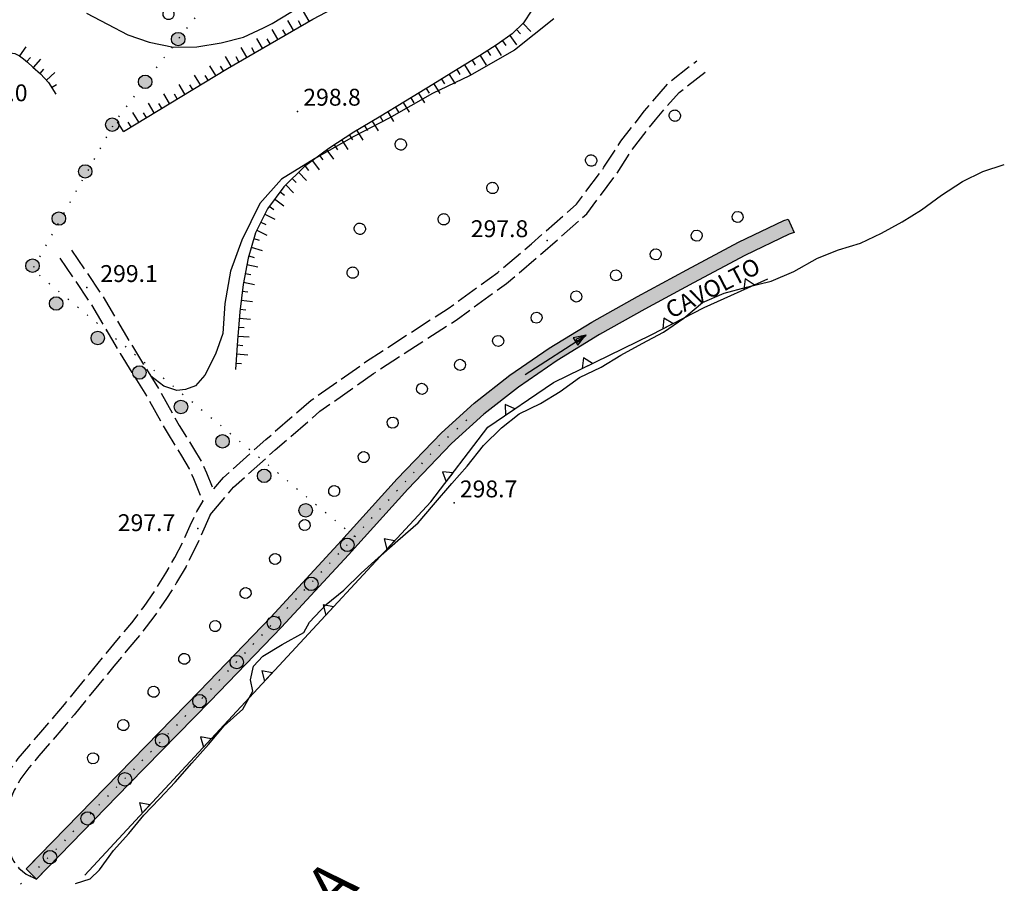
# Model space of a CAD drawing. Extents: x 514670 to 517614, y 5067431 to 5069611.
# Drawn here: x 517438 to 517614, y 5067971 to 5068124 of the extents above; entities that cross this region are included whole.
import ezdxf

# ---------------------------------------------------------------- set-up
doc = ezdxf.new("R2010")
doc.units = 0
doc.header["$LTSCALE"] = 2
doc.header["$MEASUREMENT"] = 0
for name, pattern in [('L11', [2.5, 2, -0.5]), ('L20', [1.1, 0.1, -1]), ('L50', [1.6, 0.8, 0.8])]:
    doc.linetypes.add(name, pattern=pattern)
for name, color, linetype in [('ALBERO ISOLATO', 1, 'Continuous'), ('CONF. CATASTALE 2000', 1, 'Continuous'), ('CURVE DI LIVELLO INTERMEDIE', 1, 'Continuous'), ("ELEMENTO VIABILITA' MISTA SECONDARIA", 1, 'L11'), ('FILARE ALBERI', 1, 'Continuous'), ('FRECCE FOSSI', 1, 'Continuous'), ('LIMITE COMUNALE', 4, 'L20'), ('MURO DI SOSTEGNO O RITENUTA DEL TERRENO', 1, 'Continuous'), ('OPERA IDRAULICA DI REGOLAZIONE', 1, 'Continuous'), ('PUNTO QUOTATO', 1, 'Continuous'), ('SCARPATA TESTA', 1, 'L50'), ('T404', 1, 'Continuous'), ("TOPONIMI E LOCALITA' SIGNIFICATIVE", 1, 'Continuous'), ('V_fiumi', 141, 'Continuous')]:
    doc.layers.add(name, color=color, linetype=linetype)
doc.styles.add('Style00', font='ARIAL.TTF', dxfattribs={"height": 0.2})

# ---------------------------------------------------------------- blocks, each defined once
blk = doc.blocks.new('Q0050033')
for p, q in [((-0.494, -0.007), (-0.432, 0.248)), ((-0.432, 0.248), (-0.25, 0.429)), ((-0.25, 0.429), (-0.003, 0.496)), ((-0.003, 0.496), (0.245, 0.431)), ((0.245, 0.431), (0.428, 0.253)), ((0.428, 0.253), (0.499, -0.001)), ((-0.412, -0.274), (-0.494, -0.007)), ((-0.243, -0.434), (-0.412, -0.274)), ((0.002, -0.497), (-0.243, -0.434)), ((0.246, -0.431), (0.002, -0.497)), ((0.425, -0.253), (0.246, -0.431)), ((0.499, -0.001), (0.425, -0.253))]:
    blk.add_line(p, q)
blk = doc.blocks.new('Q0120050')
blk.add_line((0, 0), (0, 1))
blk = doc.blocks.new('Q0120025')
blk.add_line((0, 0), (0, 0.5))
blk = doc.blocks.new('Q0200100')
for p, q in [((0, 0.8), (-0.5, 0)), ((-0.5, 0), (0.5, 0)), ((0.5, 0), (0, 0.8))]:
    blk.add_line(p, q)
blk = doc.blocks.new('S37')
for p, q in [((-0.99, -0.01), (-0.97, 0.17)), ((-0.97, 0.17), (-0.93, 0.33)), ((-0.93, 0.33), (-0.87, 0.47)), ((-0.87, 0.47), (-0.79, 0.6)), ((-0.79, 0.6), (-0.68, 0.71)), ((-0.68, 0.71), (-0.58, 0.8)), ((-0.58, 0.8), (-0.49, 0.87)), ((-0.49, 0.87), (-0.37, 0.93)), ((-0.37, 0.93), (-0.26, 0.97)), ((-0.26, 0.97), (-0.13, 0.99)), ((-0.13, 0.99), (-0.01, 1)), ((-0.01, 1), (0.15, 0.99)), ((0.15, 0.99), (0.35, 0.94)), ((0.35, 0.94), (0.55, 0.82)), ((0.55, 0.82), (0.68, 0.73)), ((0.68, 0.73), (0.77, 0.62)), ((0.77, 0.62), (0.87, 0.5)), ((0.87, 0.5), (0.93, 0.39)), ((0.93, 0.39), (0.99, 0.23)), ((0.99, 0.23), (1.01, 0.09)), ((1.01, 0.09), (1.03, -0.03)), ((-0.97, -0.15), (-0.99, -0.01)), ((-0.94, -0.26), (-0.97, -0.15)), ((-0.9, -0.4), (-0.94, -0.26)), ((-0.84, -0.51), (-0.9, -0.4)), ((-0.78, -0.61), (-0.84, -0.51)), ((-0.66, -0.71), (-0.78, -0.61)), ((-0.57, -0.8), (-0.66, -0.71)), ((-0.49, -0.87), (-0.57, -0.8)), ((-0.36, -0.93), (-0.49, -0.87)), ((-0.22, -0.98), (-0.36, -0.93)), ((-0.06, -1.01), (-0.22, -0.98)), ((0.07, -1.02), (-0.06, -1.01)), ((0.22, -1.01), (0.07, -1.02)), ((0.36, -0.97), (0.22, -1.01)), ((0.52, -0.89), (0.36, -0.97)), ((0.65, -0.81), (0.52, -0.89)), ((0.78, -0.68), (0.65, -0.81)), ((0.87, -0.56), (0.78, -0.68)), ((0.93, -0.45), (0.87, -0.56)), ((0.98, -0.3), (0.93, -0.45)), ((1.01, -0.17), (0.98, -0.3)), ((1.03, -0.03), (1.01, -0.17))]:
    blk.add_line(p, q)
blk = doc.blocks.new('S69')
for p, q in [((-0.01, 6.011), (-0.391, 4.986)), ((-0.01, 5.97), (-0.159, 5.085)), ((-0.01, -0.012), (-0.01, 6.011)), ((0.1, 5.085), (-0.01, 6.011)), ((0.318, 4.986), (-0.01, 5.97)), ((-0.391, 4.986), (0.318, 4.986)), ((-0.159, 5.085), (0.1, 5.085))]:
    blk.add_line(p, q)
blk = doc.blocks.new('conf 2000')
at = {"layer": 'CONF. CATASTALE 2000', "linetype": 'Continuous'}
h = blk.add_hatch(color=256, dxfattribs=at)
edge = h.paths.add_edge_path()
edge.add_arc((0, 0), 1.2, 0, 360)
blk.add_circle((0, 0), 1.2, dxfattribs=at)

msp = doc.modelspace()

# ---------------------------------------------------------------- hatches: boundary and pattern name
at = {"layer": 'V_fiumi', "linetype": 'Continuous'}
msp.add_hatch(color=256, dxfattribs=at).paths.add_polyline_path([(517441.43, 5067971.56), (517439.56, 5067973.37), (517456.02, 5067990.29), (517470.39, 5068004.98), (517483.08, 5068018.12), (517495, 5068031.01), (517505.57, 5068042.7), (517513.43, 5068050.87), (517519.27, 5068056.17), (517525.59, 5068061.11), (517532.6, 5068065.91), (517540.17, 5068070.57), (517548.31, 5068075.12), (517557.04, 5068079.86), (517566.26, 5068084.77), (517574.29, 5068088.59), (517575.06, 5068088.88), (517576.15, 5068086.51), (517575.27, 5068086.18), (517567.35, 5068082.41), (517558.23, 5068077.55), (517549.59, 5068072.86), (517541.52, 5068068.34), (517534.03, 5068063.74), (517527.14, 5068059.02), (517520.94, 5068054.17), (517515.21, 5068048.97), (517507.42, 5068040.87), (517496.88, 5068029.21), (517484.97, 5068016.33), (517472.27, 5068003.18), (517457.89, 5067988.48)])

# ---------------------------------------------------------------- linework, layer by layer
at = {"layer": 'CURVE DI LIVELLO INTERMEDIE', "linetype": 'Continuous', "flags": 128}
for points in [[(517450.3, 5068125.45), (517454.02, 5068123.51), (517457.64, 5068121.63), (517461.43, 5068120.33), (517465.75, 5068119.44), (517469.94, 5068119.46), (517474.25, 5068120.21), (517478.2, 5068121.18), (517481.79, 5068122.85), (517483.3, 5068123.65), (517490.24, 5068127.92)], [(517533.4, 5068124.44), (517526.39, 5068118.9), (517518.41, 5068114.33), (517511.85, 5068111.18), (517504.12, 5068106.82), (517497.86, 5068103.53), (517490.87, 5068099.56), (517484.97, 5068095.94), (517481.11, 5068091.63), (517477.94, 5068085.1), (517475.92, 5068079.6), (517474.89, 5068073.89), (517474.53, 5068068.56), (517473.26, 5068064.85), (517471.32, 5068061.1), (517469.66, 5068059.24), (517467.89, 5068058.56), (517466.35, 5068058.38), (517464.05, 5068059.18), (517461.75, 5068060.95)], [(517448.36, 5067970.8), (517450.92, 5067971.59), (517452.6, 5067973.2), (517455.11, 5067976.64), (517457.83, 5067979.66), (517460.5, 5067982.94), (517463.26, 5067985.85), (517466.08, 5067988.81), (517469.02, 5067992.19), (517472.01, 5067995.46), (517474.78, 5067998.8), (517478.08, 5068001.75), (517479.9, 5068004.99), (517479.47, 5068006.96), (517480, 5068009.39), (517481.63, 5068011.21), (517485.12, 5068013.25), (517488.93, 5068015.4), (517489.98, 5068017.23), (517492.91, 5068020.35), (517496.04, 5068022.93), (517499.13, 5068025.94), (517502.16, 5068028.68), (517505.67, 5068031.73), (517509.29, 5068034.89), (517512.01, 5068038.11), (517515.27, 5068041.86), (517517.99, 5068044.98), (517520.88, 5068048.63), (517524.13, 5068051.74), (517527.26, 5068054.27), (517531.06, 5068056.09), (517534.55, 5068058.24), (517538, 5068060.71), (517541.8, 5068062.54), (517545.3, 5068064.69), (517549.11, 5068066.73), (517552.91, 5068068.76), (517556.52, 5068071.28), (517559.82, 5068074.02), (517563.72, 5068075.68), (517567.67, 5068076.76), (517572.04, 5068077.83), (517576.1, 5068079.55), (517580.29, 5068081.9), (517584.03, 5068083.41), (517587.93, 5068084.59), (517591.68, 5068086.37), (517595.33, 5068088.41), (517598.82, 5068090.5), (517602.33, 5068093.13), (517606.09, 5068095.54), (517609.68, 5068097.32), (517613.52, 5068098.56)]]:
    msp.add_lwpolyline(points, dxfattribs=at)
at = {"layer": "ELEMENTO VIABILITA' MISTA SECONDARIA", "linetype": 'L11', "flags": 128}
for points in [[(517472.92, 5068040.92), (517474.66, 5068042.96), (517482.21, 5068049.71), (517490.26, 5068056.69), (517499.92, 5068063.47), (517507.44, 5068068.38), (517514.62, 5068072.99), (517523.45, 5068079.38), (517529.41, 5068084.45), (517537.44, 5068091.53), (517542.33, 5068098.07), (517545.34, 5068102.73), (517549.54, 5068108.09), (517553.95, 5068113.21), (517558.82, 5068117.01)], [(517472.31, 5068036.33), (517476.45, 5068041.21), (517483.86, 5068047.84), (517491.81, 5068054.71), (517501.32, 5068061.4), (517508.8, 5068066.28), (517516.03, 5068070.93), (517524.99, 5068077.42), (517531.05, 5068082.56), (517539.28, 5068089.83), (517544.38, 5068096.64), (517547.37, 5068101.27), (517551.47, 5068106.51), (517555.69, 5068111.39), (517560.69, 5068115.29)], [(517447.65, 5068083.32), (517453.17, 5068075.13), (517458.45, 5068066.28), (517463.12, 5068058.75), (517466.77, 5068052.21), (517469.34, 5068048.11), (517470.8, 5068045.63), (517471.63, 5068043.77), (517472.85, 5068040.75)], [(517445.58, 5068081.92), (517451.06, 5068073.79), (517456.31, 5068064.98), (517460.96, 5068057.47), (517464.62, 5068050.94), (517467.2, 5068046.8), (517468.58, 5068044.48), (517469.32, 5068042.79), (517471, 5068038.67)], [(517434.98, 5067973.92), (517434.4, 5067975.17), (517433.64, 5067977.26), (517433.07, 5067979.56), (517433.04, 5067981.82), (517433.52, 5067984.04), (517434.28, 5067986.32), (517435.28, 5067988.63), (517436.57, 5067990.86), (517438.16, 5067992.97), (517440.04, 5067995.21), (517442.2, 5067997.7), (517444.38, 5068000.21), (517446.36, 5068002.58), (517448.4, 5068005.08), (517450.83, 5068008.07), (517453.49, 5068011.33), (517456, 5068014.32), (517458.35, 5068017.1), (517460.55, 5068020.01), (517462.59, 5068023.04), (517464.42, 5068025.95), (517466.02, 5068028.71), (517467.46, 5068031.51), (517468.76, 5068034.42), (517469.94, 5068036.91), (517471, 5068038.67)], [(517472.31, 5068036.33), (517469.92, 5068030.97), (517468.01, 5068027.14), (517466.32, 5068024.27), (517464.41, 5068021.26), (517462.3, 5068018.17), (517460.05, 5068015.24), (517457.67, 5068012.42), (517455.14, 5068009.4), (517452.5, 5068006.16), (517450.12, 5068003.24), (517448.11, 5068000.78), (517446.11, 5067998.4), (517443.93, 5067995.89), (517441.83, 5067993.47), (517440.06, 5067991.35), (517438.61, 5067989.41), (517437.46, 5067987.39), (517436.58, 5067985.33), (517435.94, 5067983.41), (517435.55, 5067981.59), (517435.6, 5067979.74), (517436.07, 5067977.84), (517436.69, 5067976.15), (517437.34, 5067974.73), (517438.26, 5067973.51), (517439.56, 5067972.45), (517441.43, 5067971.56)]]:
    msp.add_lwpolyline(points, dxfattribs=at)
at = {"layer": 'LIMITE COMUNALE', "linetype": 'L20', "flags": 128}
for points in [[(517556.54, 5068179.9), (517553.42, 5068163.93), (517475.14, 5068131.88), (517455.58, 5068106.54), (517440.67, 5068079.92), (517498.01, 5068032.42), (517466.56, 5067999.15), (517439.3, 5067971.12), (517435.48, 5067968.89), (517416.7, 5067951.24), (517401, 5067938.28), (517388.42, 5067926.98), (517362.27, 5067905.95), (517338.1, 5067885.27), (517315.66, 5067870.55), (517296.46, 5067857.96), (517281.47, 5067845.5), (517271.78, 5067838.26), (517266.28, 5067834.24), (517257.89, 5067827.1), (517245.68, 5067820.06), (517221.54, 5067807.63), (517218.57, 5067806.12)], [(517498.01, 5068032.42), (517512.12, 5068047.78), (517517.95, 5068053.25)]]:
    msp.add_lwpolyline(points, dxfattribs=at)
at = {"layer": 'MURO DI SOSTEGNO O RITENUTA DEL TERRENO', "linetype": 'Continuous', "flags": 128}
msp.add_lwpolyline([(517449.99, 5067972.28), (517511.53, 5068038.59), (517521.65, 5068051.87), (517533.35, 5068059.84), (517550.72, 5068068.28), (517560.12, 5068073.17), (517571.46, 5068078.27)], dxfattribs=at)
at = {"layer": 'OPERA IDRAULICA DI REGOLAZIONE', "linetype": 'Continuous', "flags": 128}
msp.add_lwpolyline([(517441.1, 5067974.95), (517439.56, 5067973.37), (517441.43, 5067971.56), (517443.03, 5067973.21)], dxfattribs=at)
at = {"layer": 'PUNTO QUOTATO', "linetype": 'Continuous'}
for p in [(517487.85, 5068108.02), (517532.24, 5068085.09), (517450.33, 5068076.69), (517515.69, 5068038.41), (517470.07, 5068033.9)]:
    msp.add_point(p, dxfattribs=at)
at = {"layer": 'SCARPATA TESTA', "linetype": 'L50', "flags": 128}
for points in [[(517456.86, 5068104.43), (517475.4, 5068115.65), (517490.54, 5068124.41), (517502.02, 5068130.51), (517509.41, 5068133.62), (517513.76, 5068134.43), (517517.78, 5068134.75), (517521.55, 5068134.63), (517524.77, 5068133.99), (517527.38, 5068132.86), (517529.2, 5068131.58), (517530.18, 5068130.19), (517530.28, 5068128.36), (517529.5, 5068126.02), (517528.04, 5068123.74), (517525.98, 5068121.77), (517523.36, 5068119.88), (517520.19, 5068117.87), (517516.41, 5068115.57), (517511.91, 5068112.81), (517507.01, 5068109.8), (517502.33, 5068107), (517497.84, 5068104.32), (517493.38, 5068101.4), (517489.04, 5068098.2), (517485.37, 5068094.63), (517482.47, 5068090.69), (517480.35, 5068086.45), (517479.03, 5068081.95), (517478.15, 5068077.25), (517477.58, 5068072.36), (517477.16, 5068067.31), (517476.77, 5068062.13)], [(517415.58, 5068082.89), (517414.91, 5068086.64), (517414.45, 5068091.17), (517414.25, 5068095.76), (517414.43, 5068099.11), (517414.93, 5068101.44), (517415.55, 5068103.44), (517416.25, 5068105.2), (517416.85, 5068106.89), (517417.33, 5068108.53), (517417.88, 5068110), (517418.53, 5068111.29), (517419.47, 5068112.48), (517420.78, 5068113.62), (517422.56, 5068114.73), (517424.87, 5068115.85), (517427.46, 5068116.88), (517430, 5068117.68), (517432.42, 5068118.24), (517434.52, 5068118.51), (517436.27, 5068118.5), (517437.54, 5068118.29), (517438.39, 5068117.89), (517439.11, 5068117.37), (517439.79, 5068116.75), (517440.77, 5068115.88), (517442.13, 5068114.71), (517443.56, 5068113.13), (517444.85, 5068111.1)]]:
    msp.add_lwpolyline(points, dxfattribs=at)
at = {"layer": 'V_fiumi', "linetype": 'Continuous', "flags": 128}
msp.add_lwpolyline([(517441.43, 5067971.56), (517439.56, 5067973.37), (517456.02, 5067990.29), (517470.39, 5068004.98), (517483.08, 5068018.12), (517495, 5068031.01), (517505.57, 5068042.7), (517513.43, 5068050.87), (517519.27, 5068056.17), (517525.59, 5068061.11), (517532.6, 5068065.91), (517540.17, 5068070.57), (517548.31, 5068075.12), (517557.04, 5068079.86), (517566.26, 5068084.77), (517574.29, 5068088.59), (517575.06, 5068088.88), (517576.15, 5068086.51), (517575.27, 5068086.18), (517567.35, 5068082.41), (517558.23, 5068077.55), (517549.59, 5068072.86), (517541.52, 5068068.34), (517534.03, 5068063.74), (517527.14, 5068059.02), (517520.94, 5068054.17), (517515.21, 5068048.97), (517507.42, 5068040.87), (517496.88, 5068029.21), (517484.97, 5068016.33), (517472.27, 5068003.18), (517457.89, 5067988.48)], close=True, dxfattribs=at)

# ---------------------------------------------------------------- block references
at = {"layer": 'ALBERO ISOLATO'}
for p in [(517554.91, 5068107.26), (517506.17, 5068102.15), (517540.03, 5068099.29), (517522.48, 5068094.41), (517513.81, 5068088.84), (517498.89, 5068087.15), (517497.62, 5068079.36)]:
    msp.add_blockref('S37', p, dxfattribs=at)
at = {"layer": 'CONF. CATASTALE 2000', "linetype": 'Continuous'}
for p, rotation in [((517466.6, 5068120.86, -335.32), 52.33974740263633), ((517460.73, 5068113.26, -335.32), 52.33974739999612), ((517454.87, 5068105.65, -335.32), 52.33974739999612), ((517450.07, 5068097.34, -335.32), 60.75117366333663), ((517445.38, 5068088.96, -335.32), 60.75117366333663), ((517440.69, 5068080.58, -335.32), 60.75117366333663), ((517444.9, 5068073.86, -335.32), 140.3681331781718), ((517452.3, 5068067.73, -335.32), 140.3681331781718), ((517459.7, 5068061.61, -335.32), 140.3681331781718), ((517467.09, 5068055.48, -335.32), 140.3681331781718), ((517474.49, 5068049.36, -335.32), 140.3681331781718), ((517481.89, 5068043.23, -335.32), 140.3681331781718), ((517489.28, 5068037.1, -335.32), 140.3681331781718), ((517496.68, 5068030.98, -335.32), 140.3681331781718), ((517490.27, 5068024.04, -335.32), 46.37339650273884), ((517483.64, 5068017.09, -335.32), 46.37339650273884), ((517477.02, 5068010.13, -335.32), 46.37339650273884), ((517470.39, 5068003.18, -335.32), 46.37339650273884), ((517463.76, 5067996.23, -335.32), 46.37339650273884), ((517457.14, 5067989.28, -335.32), 46.37339650273884), ((517450.5, 5067982.34, -335.32), 45.79881697728099), ((517443.8, 5067975.45, -335.32), 45.79881697728099)]:
    msp.add_blockref('conf 2000', p, dxfattribs=dict(at, rotation=rotation))
at = {"layer": 'FILARE ALBERI'}
for p, xscale, yscale, zscale, rotation in [((517464.88, 5068125.32), 1.999999999861553, 1.999999999861553, 1.999999999861553, 14.12412719121008), ((517566.09, 5068089.25), 2.000000000160058, 2.000000000160058, 2.000000000160058, 204.5198307262216), ((517558.81, 5068085.93), 2.000000000160058, 2.000000000160058, 2.000000000160058, 204.5198307262216), ((517551.53, 5068082.61), 2.000000000160058, 2.000000000160058, 2.000000000160058, 204.5198307262216), ((517544.46, 5068078.86), 2.000000000373193, 2.000000000373193, 2.000000000373193, 208.0137959214608), ((517537.4, 5068075.1), 2.000000000373193, 2.000000000373193, 2.000000000373193, 208.0137959214608), ((517530.34, 5068071.35), 2.000000000373193, 2.000000000373193, 2.000000000373193, 208.0137959214608), ((517523.5, 5068067.21), 1.999999999603205, 1.999999999603205, 1.999999999603206, 212.1650532068131), ((517516.73, 5068062.95), 1.999999999603205, 1.999999999603205, 1.999999999603206, 212.1650532068131), ((517509.95, 5068058.69), 1.999999999603205, 1.999999999603205, 1.999999999603206, 212.1650532068131), ((517504.74, 5068052.69), 2.000000000182101, 2.000000000182101, 2.000000000182101, 231.2219215201333), ((517499.58, 5068046.57), 2.000000000473189, 2.000000000473189, 2.00000000047319, 229.0079912425679), ((517494.34, 5068040.53), 2.000000000473189, 2.000000000473189, 2.00000000047319, 229.0079912425679), ((517489.09, 5068034.49), 2.000000000473189, 2.000000000473189, 2.00000000047319, 229.0079912425679), ((517483.84, 5068028.45), 2.000000000473189, 2.000000000473189, 2.00000000047319, 229.0079912425679), ((517478.59, 5068022.41), 2.000000000473189, 2.000000000473189, 2.00000000047319, 229.0079912425679), ((517473.17, 5068016.54), 2.000000000330058, 2.000000000330058, 2.000000000330059, 226.7728364925725), ((517467.69, 5068010.71), 2.000000000330058, 2.000000000330058, 2.000000000330059, 226.7728364925725), ((517462.23, 5068004.86), 1.999999999854527, 1.999999999854527, 1.999999999854528, 227.7125028542717), ((517456.84, 5067998.94), 1.999999999854527, 1.999999999854527, 1.999999999854528, 227.7125028542717), ((517451.46, 5067993.02), 1.999999999854527, 1.999999999854527, 1.999999999854528, 227.7125028542717)]:
    msp.add_blockref('Q0050033', p, dxfattribs=dict(at, xscale=xscale, yscale=yscale, zscale=zscale, rotation=rotation))
at = {"layer": 'FRECCE FOSSI', "xscale": 2.146336412839295, "yscale": 2.146336412839295, "zscale": 2.146336412839296, "rotation": 302.9052429337313}
msp.add_blockref('S69', (517528.32, 5068061.23), dxfattribs=at)
at = {"layer": 'MURO DI SOSTEGNO O RITENUTA DEL TERRENO'}
for p, xscale, yscale, zscale, rotation in [((517568.12, 5068076.77), 2.000000000276779, 2.000000000276779, 2.000000000276779, 24.22434371404091), ((517553.71, 5068069.84), 2.000000000128432, 2.000000000128432, 2.000000000128433, 27.4844700743001), ((517539.36, 5068062.76), 2.000000000052271, 2.000000000052271, 2.000000000052271, 25.91271897337061), ((517525.65, 5068054.59), 2.000000000117719, 2.000000000117719, 2.000000000117719, 34.28511665905178), ((517514.88, 5068042.99), 2.000000000485312, 2.000000000485312, 2.000000000485313, 52.68378589008857), ((517504.41, 5068030.92), 2.000000000459982, 2.000000000459982, 2.000000000459982, 47.13770089562234), ((517493.53, 5068019.19), 2.000000000459982, 2.000000000459982, 2.000000000459982, 47.13770089562234), ((517482.64, 5068007.46), 2.000000000459982, 2.000000000459982, 2.000000000459982, 47.13770089562234), ((517471.76, 5067995.73), 2.000000000459982, 2.000000000459982, 2.000000000459982, 47.13770089562234), ((517460.88, 5067984.01), 2.000000000459982, 2.000000000459982, 2.000000000459982, 47.13770089562234)]:
    msp.add_blockref('Q0200100', p, dxfattribs=dict(at, xscale=xscale, yscale=yscale, zscale=zscale, rotation=rotation))
at = {"layer": 'SCARPATA TESTA'}
for name, p, xscale, yscale, zscale, rotation in [('Q0120050', (517489.88, 5068124.03), 2.000000000383193, 2.000000000383193, 2.000000000383194, 30.04839764549175), ('Q0120050', (517487.11, 5068122.43), 2.000000000383193, 2.000000000383193, 2.000000000383194, 30.04839764549175), ('Q0120025', (517488.49, 5068123.23), 2.000000000383193, 2.000000000383193, 2.000000000383194, 30.04839764549175), ('Q0120050', (517527.95, 5068123.64), 2.000000000279391, 2.000000000279391, 2.000000000279391, 223.655853423903), ('Q0120050', (517481.57, 5068119.22), 2.000000000383193, 2.000000000383193, 2.000000000383194, 30.04839764549175), ('Q0120050', (517484.34, 5068120.82), 2.000000000383193, 2.000000000383193, 2.000000000383194, 30.04839764549175), ('Q0120025', (517485.72, 5068121.62), 2.000000000383193, 2.000000000383193, 2.000000000383194, 30.04839764549175), ('Q0120050', (517525.59, 5068121.49), 1.999999999691221, 1.999999999691221, 1.999999999691221, 215.7889759506539), ('Q0120025', (517526.79, 5068122.54), 2.000000000279391, 2.000000000279391, 2.000000000279391, 223.655853423903), ('Q0120050', (517438.43, 5068117.86), 1.999999999791888, 1.999999999791888, 1.999999999791888, 324.4405851167179), ('Q0120050', (517478.8, 5068117.62), 2.000000000383193, 2.000000000383193, 2.000000000383194, 30.04839764549175), ('Q0120025', (517480.18, 5068118.42), 2.000000000383193, 2.000000000383193, 2.000000000383194, 30.04839764549175), ('Q0120025', (517482.95, 5068120.02), 2.000000000383193, 2.000000000383193, 2.000000000383194, 30.04839764549175), ('Q0120050', (517522.98, 5068119.64), 1.999999999560573, 1.999999999560573, 1.999999999560572, 212.4775143186483), ('Q0120025', (517524.29, 5068120.55), 1.999999999691221, 1.999999999691221, 1.999999999691221, 215.7889759506539), ('Q0120025', (517439.68, 5068116.86), 2.000000000488047, 2.000000000488047, 2.000000000488048, 317.7546321614316), ('Q0120050', (517476.03, 5068116.02), 2.000000000383193, 2.000000000383193, 2.000000000383194, 30.04839764549175), ('Q0120025', (517477.41, 5068116.82), 2.000000000383193, 2.000000000383193, 2.000000000383194, 30.04839764549175), ('Q0120050', (517520.28, 5068117.92), 1.999999999560573, 1.999999999560573, 1.999999999560572, 212.4775143186483), ('Q0120025', (517521.63, 5068118.78), 1.999999999560573, 1.999999999560573, 1.999999999560572, 212.4775143186483), ('Q0120050', (517440.87, 5068115.79), 1.999999999448718, 1.999999999448718, 1.999999999448718, 319.4211876592116), ('Q0120050', (517473.28, 5068114.37), 2.000000000442542, 2.000000000442542, 2.000000000442542, 31.17840027042069), ('Q0120025', (517474.65, 5068115.2), 2.000000000442542, 2.000000000442542, 2.000000000442542, 31.17840027042069), ('Q0120050', (517517.54, 5068116.26), 1.999999999600433, 1.999999999600433, 1.999999999600434, 211.1900197575281), ('Q0120025', (517518.91, 5068117.09), 1.999999999600433, 1.999999999600433, 1.999999999600434, 211.1900197575281), ('Q0120025', (517442.08, 5068114.75), 1.999999999448718, 1.999999999448718, 1.999999999448718, 319.4211876592116), ('Q0120050', (517443.16, 5068113.57), 1.999999999764892, 1.999999999764892, 1.999999999764892, 312.1267260161174), ('Q0120050', (517470.55, 5068112.72), 2.000000000442542, 2.000000000442542, 2.000000000442542, 31.17840027042069), ('Q0120025', (517471.92, 5068113.54), 2.000000000442542, 2.000000000442542, 2.000000000442542, 31.17840027042069), ('Q0120050', (517514.81, 5068114.59), 2.00000000014386, 2.00000000014386, 2.000000000143861, 211.5440038308755), ('Q0120025', (517516.17, 5068115.43), 2.00000000014386, 2.00000000014386, 2.000000000143861, 211.5440038308755), ('Q0120025', (517444.1, 5068112.28), 2.000000000730982, 2.000000000730982, 2.000000000730982, 302.3622904359008), ('Q0120050', (517467.81, 5068111.06), 2.000000000442542, 2.000000000442542, 2.000000000442542, 31.17840027042069), ('Q0120025', (517469.18, 5068111.89), 2.000000000442542, 2.000000000442542, 2.000000000442542, 31.17840027042069), ('Q0120050', (517512.08, 5068112.92), 2.00000000014386, 2.00000000014386, 2.000000000143861, 211.5440038308755), ('Q0120025', (517513.45, 5068113.76), 2.00000000014386, 2.00000000014386, 2.000000000143861, 211.5440038308755), ('Q0120050', (517465.07, 5068109.4), 2.000000000442542, 2.000000000442542, 2.000000000442542, 31.17840027042069), ('Q0120025', (517466.44, 5068110.23), 2.000000000442542, 2.000000000442542, 2.000000000442542, 31.17840027042069), ('Q0120025', (517507.99, 5068110.41), 2.000000000366179, 2.000000000366179, 2.000000000366179, 211.5356237607492), ('Q0120050', (517509.36, 5068111.25), 2.000000000366179, 2.000000000366179, 2.000000000366179, 211.5356237607492), ('Q0120025', (517510.72, 5068112.08), 2.000000000366179, 2.000000000366179, 2.000000000366179, 211.5356237607492), ('Q0120050', (517462.33, 5068107.75), 2.000000000442542, 2.000000000442542, 2.000000000442542, 31.17840027042069), ('Q0120025', (517463.7, 5068108.57), 2.000000000442542, 2.000000000442542, 2.000000000442542, 31.17840027042069), ('Q0120025', (517505.25, 5068108.75), 1.999999999919385, 1.999999999919385, 1.999999999919385, 210.9095096979725), ('Q0120050', (517506.63, 5068109.58), 1.999999999919385, 1.999999999919385, 1.999999999919385, 210.9095096979725), ('Q0120050', (517459.6, 5068106.09), 2.000000000442542, 2.000000000442542, 2.000000000442542, 31.17840027042069), ('Q0120025', (517460.96, 5068106.92), 2.000000000442542, 2.000000000442542, 2.000000000442542, 31.17840027042069), ('Q0120025', (517502.51, 5068107.11), 1.999999999919385, 1.999999999919385, 1.999999999919385, 210.9095096979725), ('Q0120050', (517503.88, 5068107.93), 1.999999999919385, 1.999999999919385, 1.999999999919385, 210.9095096979725), ('Q0120050', (517456.86, 5068104.43), 2.000000000442542, 2.000000000442542, 2.000000000442542, 31.17840027042069), ('Q0120025', (517458.23, 5068105.26), 2.000000000442542, 2.000000000442542, 2.000000000442542, 31.17840027042069), ('Q0120025', (517499.76, 5068105.47), 1.9999999998053, 1.9999999998053, 1.999999999805301, 210.9175078837525), ('Q0120050', (517501.13, 5068106.29), 1.9999999998053, 1.9999999998053, 1.999999999805301, 210.9175078837525), ('Q0120025', (517497.04, 5068103.79), 2.000000000315012, 2.000000000315012, 2.000000000315012, 213.2197492355346), ('Q0120050', (517498.39, 5068104.64), 1.9999999998053, 1.9999999998053, 1.999999999805301, 210.9175078837525), ('Q0120025', (517494.36, 5068102.04), 2.000000000315012, 2.000000000315012, 2.000000000315012, 213.2197492355346), ('Q0120050', (517495.7, 5068102.91), 2.000000000315012, 2.000000000315012, 2.000000000315012, 213.2197492355346), ('Q0120025', (517491.75, 5068100.19), 2.000000000179862, 2.000000000179862, 2.000000000179862, 216.3826895317721), ('Q0120050', (517493.03, 5068101.14), 2.000000000179862, 2.000000000179862, 2.000000000179862, 216.3826895317721), ('Q0120025', (517489.17, 5068098.29), 2.000000000179862, 2.000000000179862, 2.000000000179862, 216.3826895317721), ('Q0120050', (517490.46, 5068099.24), 2.000000000179862, 2.000000000179862, 2.000000000179862, 216.3826895317721), ('Q0120050', (517488.01, 5068097.19), 1.999999999664912, 1.999999999664912, 1.999999999664912, 224.2153947750762), ('Q0120050', (517485.72, 5068094.96), 1.999999999664912, 1.999999999664912, 1.999999999664912, 224.2153947750762), ('Q0120025', (517486.86, 5068096.08), 1.999999999664912, 1.999999999664912, 1.999999999664912, 224.2153947750762), ('Q0120025', (517484.71, 5068093.73), 1.999999999419503, 1.999999999419503, 1.999999999419504, 233.5918046841775), ('Q0120025', (517482.81, 5068091.15), 1.999999999419503, 1.999999999419503, 1.999999999419504, 233.5918046841775), ('Q0120050', (517483.76, 5068092.44), 1.999999999419503, 1.999999999419503, 1.999999999419504, 233.5918046841775), ('Q0120050', (517482.01, 5068089.77), 2.000000000820578, 2.000000000820578, 2.000000000820578, 243.4826273801569), ('Q0120025', (517481.29, 5068088.34), 2.000000000820578, 2.000000000820578, 2.000000000820578, 243.4826273801569), ('Q0120050', (517480.58, 5068086.91), 2.000000000820578, 2.000000000820578, 2.000000000820578, 243.4826273801569), ('Q0120025', (517480.04, 5068085.4), 1.999999999710971, 1.999999999710971, 1.999999999710972, 253.5868908626046), ('Q0120050', (517479.59, 5068083.87), 1.999999999710971, 1.999999999710971, 1.999999999710972, 253.5868908626046), ('Q0120050', (517478.81, 5068080.77), 1.999999999967427, 1.999999999967427, 1.999999999967426, 259.4101862137202), ('Q0120025', (517479.14, 5068082.34), 1.999999999710971, 1.999999999710971, 1.999999999710972, 253.5868908626046), ('Q0120025', (517478.51, 5068079.2), 1.999999999967427, 1.999999999967427, 1.999999999967426, 259.4101862137202), ('Q0120050', (517478.22, 5068077.63), 1.999999999967427, 1.999999999967427, 1.999999999967426, 259.4101862137202), ('Q0120025', (517478.01, 5068076.04), 2.000000000774422, 2.000000000774422, 2.000000000774423, 263.3648803652931), ('Q0120050', (517477.82, 5068074.45), 2.000000000774422, 2.000000000774422, 2.000000000774423, 263.3648803652931), ('Q0120025', (517477.64, 5068072.86), 2.000000000774422, 2.000000000774422, 2.000000000774423, 263.3648803652931), ('Q0120050', (517477.49, 5068071.27), 1.999999999539856, 1.999999999539856, 1.999999999539856, 265.1874728386505), ('Q0120025', (517477.35, 5068069.68), 1.999999999539856, 1.999999999539856, 1.999999999539856, 265.1874728386505), ('Q0120050', (517477.22, 5068068.08), 1.999999999539856, 1.999999999539856, 1.999999999539856, 265.1874728386505), ('Q0120050', (517476.98, 5068064.89), 2.000000000333723, 2.000000000333723, 2.000000000333723, 265.7800771159942), ('Q0120025', (517477.09, 5068066.49), 2.000000000333723, 2.000000000333723, 2.000000000333723, 265.7800771159942), ('Q0120025', (517476.86, 5068063.29), 2.000000000333723, 2.000000000333723, 2.000000000333723, 265.7800771159942)]:
    msp.add_blockref(name, p, dxfattribs=dict(at, xscale=xscale, yscale=yscale, zscale=zscale, rotation=rotation))

# ---------------------------------------------------------------- texts
at = {"layer": 'PUNTO QUOTATO', "linetype": 'Continuous', "style": 'Style00'}
for s, p in [('299.0', (517429.59, 5068109.81)), ('298.8', (517488.85, 5068109.03)), ('297.8', (517518.64, 5068085.66)), ('299.1', (517452.75, 5068077.69)), ('298.7', (517516.69, 5068039.41)), ('297.7', (517455.86, 5068033.41))]:
    msp.add_text(s, height=3, rotation=359.9983, dxfattribs=at).set_placement(p)
at = {"layer": 'T404', "linetype": 'Continuous', "style": 'Style00', "oblique": 18}
msp.add_text('CAVOLTO', height=3, rotation=27.4636, dxfattribs=at).set_placement((517554.3, 5068071.1))
at = {"layer": "TOPONIMI E LOCALITA' SIGNIFICATIVE", "linetype": 'Continuous', "style": 'Style00'}
msp.add_text("D ' E R B A", height=8, rotation=45.1711, dxfattribs=at).set_placement((517463.78, 5067934.62))

doc.saveas('drawing.dxf')
